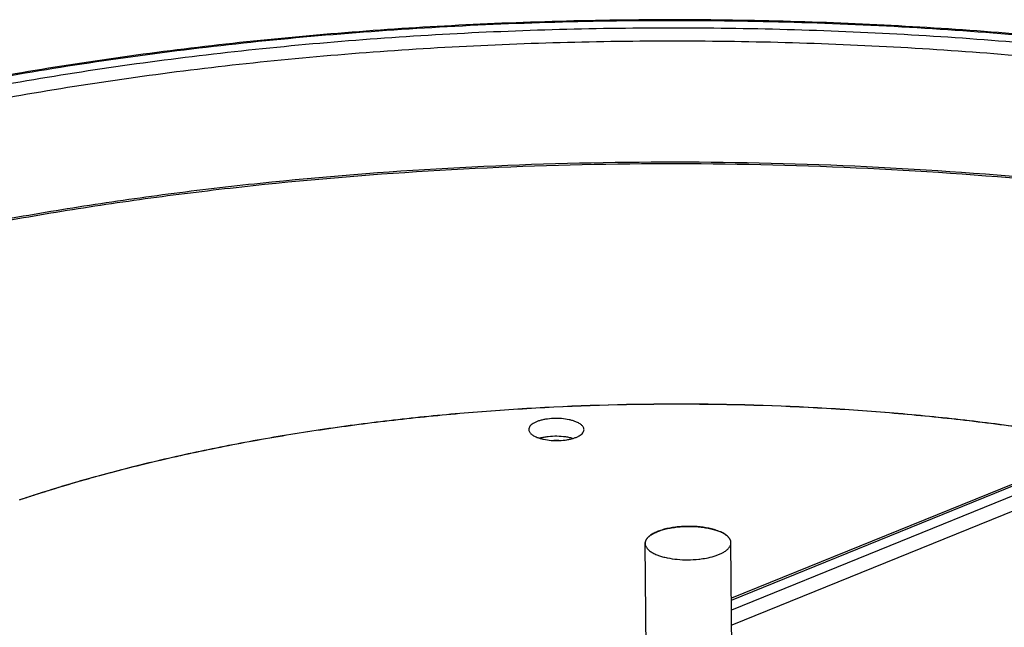
# Model space of a CAD drawing. Units: inches. Extents: x 0 to 17, y 0 to 11.
# Drawn here: x 4.2 to 6.5, y 6.9 to 8.3 of the extents above; entities that cross this region are included whole.
import ezdxf

# ---------------------------------------------------------------- set-up
doc = ezdxf.new("R2010")
doc.units = ezdxf.units.IN
doc.header["$LTSCALE"] = 0.935
doc.header["$MEASUREMENT"] = 0
doc.layers.get('0').update_dxf_attribs({"linetype": 'CONTINUOUS'})
doc.layers.add('02___PRT_ALL_AXES', color=7, linetype='CONTINUOUS')

msp = doc.modelspace()

# ---------------------------------------------------------------- linework, layer by layer
at = {"color": 7, "linetype": 'Continuous'}
msp.add_open_spline([(8.1448, 7.9316), (8.0727, 7.9547), (7.925, 7.9987), (7.6972, 8.0573), (7.4602, 8.1095), (7.2149, 8.1552), (6.9626, 8.1939), (6.7045, 8.2257), (6.4417, 8.2502), (6.1756, 8.2675), (5.9073, 8.2774), (5.6381, 8.2799), (5.3693, 8.2749), (5.1023, 8.2626), (4.8381, 8.2429), (4.5782, 8.2159), (4.3236, 8.1818), (4.0757, 8.1408), (3.8355, 8.093), (3.6043, 8.0386), (3.3831, 7.9779), (3.1728, 7.9112), (2.9746, 7.8388), (2.7892, 7.761), (2.6176, 7.6781), (2.4606, 7.5905), (2.3187, 7.4986), (2.1927, 7.4026), (2.0832, 7.3029), (1.9907, 7.2), (1.9272, 7.1102), (1.886, 7.0374), (1.8602, 6.983), (1.839, 6.9281), (1.8225, 6.8728), (1.8108, 6.8172), (1.8061, 6.7798), (1.8046, 6.7612)], degree=3, knots=[0, 0, 0, 0, 0.032797, 0.066808, 0.101915, 0.137995, 0.174915, 0.212536, 0.250713, 0.289297, 0.328135, 0.367075, 0.40596, 0.444637, 0.482953, 0.520758, 0.557905, 0.594254, 0.629669, 0.664024, 0.6972, 0.72909, 0.759601, 0.788654, 0.816186, 0.842159, 0.866558, 0.889397, 0.910729, 0.93065, 0.949304, 0.958223, 0.966905, 0.975386, 0.983701, 0.991891, 1, 1, 1, 1], dxfattribs=at)
at = {"color": 9, "linetype": 'Continuous'}
for points, knots in [([(8.1373, 7.9307), (8.0602, 7.9554), (7.9019, 8.0023), (7.6575, 8.0641), (7.4026, 8.1186), (7.1385, 8.1655), (6.8667, 8.2045), (6.5887, 8.2354), (6.3059, 8.258), (6.02, 8.2722), (5.7325, 8.2779), (5.4449, 8.2752), (5.1588, 8.2639), (4.8759, 8.2442), (4.5975, 8.2161), (4.3253, 8.1799), (4.0607, 8.1357), (3.8052, 8.0838), (3.5602, 8.0244), (3.3269, 7.958), (3.1067, 7.8847), (2.9008, 7.8051), (2.7102, 7.7196), (2.5626, 7.6425), (2.4534, 7.5781), (2.3773, 7.5294), (2.3058, 7.4796), (2.2389, 7.4287), (2.1768, 7.3768), (2.1196, 7.3241), (2.0672, 7.2705), (2.0052, 7.1993), (1.9518, 7.1253), (1.9083, 7.0489), (1.8815, 6.9922), (1.86, 6.935), (1.8438, 6.8775), (1.8329, 6.8197), (1.8274, 6.7618), (1.8272, 6.7038), (1.8324, 6.6459), (1.843, 6.588), (1.8535, 6.55), (1.8596, 6.531)], [0, 0, 0, 0, 0.034042, 0.069435, 0.106039, 0.1437, 0.182258, 0.221542, 0.261376, 0.30158, 0.341969, 0.382358, 0.422562, 0.462398, 0.501684, 0.540245, 0.57791, 0.614518, 0.649916, 0.683963, 0.716533, 0.747516, 0.776821, 0.804382, 0.817497, 0.830165, 0.842385, 0.854162, 0.865502, 0.876414, 0.886913, 0.897014, 0.916108, 0.925169, 0.93395, 0.942493, 0.950845, 0.959059, 0.967187, 0.975289, 0.98342, 0.991639, 1, 1, 1, 1]), ([(1.8717, 6.666), (1.8698, 6.6842), (1.8676, 6.7209), (1.8691, 6.776), (1.8756, 6.8311), (1.887, 6.886), (1.9032, 6.9407), (1.9243, 6.995), (1.9502, 7.049), (1.9918, 7.1216), (2.0564, 7.2112), (2.151, 7.3141), (2.2636, 7.4139), (2.3935, 7.51), (2.5401, 7.6021), (2.7027, 7.6897), (2.8805, 7.7724), (3.0725, 7.8498), (3.278, 7.9214), (3.4957, 7.987), (3.7247, 8.0462), (3.9637, 8.0987), (4.2117, 8.1442), (4.4672, 8.1825), (4.7291, 8.2134), (4.996, 8.2368), (5.2666, 8.2525), (5.5395, 8.2605), (5.8134, 8.2607), (6.0867, 8.2531), (6.3583, 8.2378), (6.6267, 8.2148), (6.8904, 8.1842), (7.1484, 8.1462), (7.3991, 8.1011), (7.6414, 8.0489), (7.874, 7.9901), (8.0248, 7.9457), (8.0983, 7.9223)], [0, 0, 0, 0, 0.007975, 0.015937, 0.023939, 0.032033, 0.040267, 0.048688, 0.057338, 0.066255, 0.085009, 0.105173, 0.126894, 0.150259, 0.175309, 0.202046, 0.230443, 0.260443, 0.29197, 0.32493, 0.359211, 0.394692, 0.431237, 0.468705, 0.506942, 0.545794, 0.585096, 0.624685, 0.664391, 0.704048, 0.743487, 0.78254, 0.821046, 0.858843, 0.89578, 0.931709, 0.966491, 1, 1, 1, 1])]:
    msp.add_open_spline(points, degree=3, knots=knots, dxfattribs=at)
at = {"layer": '02___PRT_ALL_AXES', "color": 7, "linetype": 'Continuous'}
for p, q in [((8.0998, 7.8566), (5.8205, 6.9303)), ((5.6234, 6.5927), (5.6194, 7.0583)), ((5.8187, 7.0637), (5.8178, 7.0664)), ((5.8234, 6.5941), (5.8194, 7.06))]:
    msp.add_line(p, q, dxfattribs=at)
at = {"layer": '02___PRT_ALL_AXES', "color": 9, "linetype": 'Continuous'}
for p, q in [((5.8205, 6.9262), (8.1094, 7.8563)), ((8.1504, 7.8496), (5.8207, 6.9028)), ((8.1681, 7.8212), (5.821, 6.8674))]:
    msp.add_line(p, q, dxfattribs=at)
at = {"layer": '02___PRT_ALL_AXES', "color": 7, "linetype": 'Continuous'}
for centre, radius, start, end in [((5.4001, 7.2169), 0.0907, 105.8257, 107.3196), ((5.7508, 6.9845), 0.1099, 68.0304, 69.9944), ((5.6347, 7.0584), 0.0153, 180.5046, 188.903), ((5.8035, 7.0599), 0.0157, 349.0574, 354.0679), ((5.8041, 7.0598), 0.0153, 0.5046, 8.903), ((5.688, 7.1337), 0.1099, 248.0304, 249.9944), ((5.7647, 7.1022), 0.0745, 298.0681, 300.6022)]:
    msp.add_arc(centre, radius, start, end, dxfattribs=at)
at = {"layer": '02___PRT_ALL_AXES', "color": 9, "linetype": 'Continuous'}
for points, knots in [([(8.0829, 7.8932), (8.0103, 7.9163), (7.8613, 7.9601), (7.6317, 8.0183), (7.3925, 8.0699), (7.145, 8.1147), (6.8905, 8.1524), (6.6301, 8.1828), (6.3652, 8.2058), (6.0971, 8.2213), (5.8271, 8.2292), (5.5567, 8.2294), (5.287, 8.222), (5.0196, 8.207), (4.7556, 8.1845), (4.4965, 8.1545), (4.2435, 8.1173), (3.9979, 8.0729), (3.7609, 8.0218), (3.5337, 7.964), (3.3173, 7.8999), (3.113, 7.8298), (2.9217, 7.7541), (2.7442, 7.673), (2.5816, 7.5871), (2.4346, 7.4968), (2.3039, 7.4024), (2.1901, 7.3043), (2.0938, 7.2031), (2.0155, 7.0991), (1.965, 7.0092), (1.9346, 6.9368), (1.9169, 6.8829), (1.9039, 6.8287), (1.8958, 6.7744), (1.8924, 6.7199), (1.8934, 6.6837), (1.8947, 6.6656)], [0, 0, 0, 0, 0.033408, 0.06808, 0.103889, 0.140699, 0.178367, 0.216741, 0.255664, 0.294975, 0.33451, 0.374104, 0.413591, 0.452804, 0.491582, 0.529764, 0.567195, 0.603725, 0.639213, 0.673525, 0.706539, 0.738145, 0.768248, 0.796769, 0.823652, 0.848864, 0.872403, 0.894303, 0.914644, 0.93356, 0.951248, 0.959719, 0.96799, 0.976105, 0.984111, 0.992059, 1, 1, 1, 1]), ([(2.029, 6.8105), (2.0478, 6.8402), (2.0902, 6.8994), (2.1644, 6.9838), (2.2508, 7.0662), (2.3492, 7.1463), (2.4591, 7.2239), (2.5802, 7.2987), (2.712, 7.3705), (2.8542, 7.439), (3.0063, 7.504), (3.1677, 7.5653), (3.3379, 7.6226), (3.5163, 7.6758), (3.7023, 7.7247), (3.8952, 7.7691), (4.0944, 7.8089), (4.2993, 7.8439), (4.509, 7.874), (4.796, 7.9077), (5.1618, 7.9368), (5.6058, 7.9508), (6.0513, 7.9439), (6.4206, 7.9208), (6.7119, 7.8919), (6.926, 7.8652), (7.1359, 7.8335), (7.341, 7.797), (7.5405, 7.7557), (7.6711, 7.7248), (7.7353, 7.7085)], [0, 0, 0, 0, 0.017552, 0.036181, 0.055989, 0.077043, 0.099386, 0.123035, 0.147989, 0.174232, 0.20173, 0.230441, 0.26031, 0.291275, 0.323264, 0.356199, 0.389997, 0.424569, 0.45982, 0.495654, 0.56866, 0.642761, 0.717102, 0.790824, 0.82719, 0.863085, 0.89841, 0.933066, 0.96696, 1, 1, 1, 1])]:
    msp.add_open_spline(points, degree=3, knots=knots, dxfattribs=at)
at = {"layer": '02___PRT_ALL_AXES', "color": 7, "linetype": 'Continuous'}
for points, knots in [([(2.0388, 6.8193), (2.0581, 6.8488), (2.1014, 6.9075), (2.1768, 6.9912), (2.2642, 7.0728), (2.3634, 7.1522), (2.474, 7.229), (2.5956, 7.3031), (2.7278, 7.3741), (2.8702, 7.4419), (3.0223, 7.5062), (3.1836, 7.5668), (3.3536, 7.6235), (3.5316, 7.676), (3.717, 7.7243), (3.9093, 7.7682), (4.1078, 7.8074), (4.3118, 7.842), (4.5205, 7.8716), (4.8061, 7.9048), (5.17, 7.9334), (5.6115, 7.947), (6.0546, 7.9399), (6.4217, 7.9169), (6.7113, 7.888), (6.9242, 7.8615), (7.133, 7.8301), (7.3369, 7.7938), (7.5354, 7.7529), (7.6654, 7.7222), (7.7293, 7.706)], [0, 0, 0, 0, 0.017657, 0.0364, 0.056323, 0.07749, 0.09994, 0.123688, 0.148731, 0.17505, 0.202612, 0.231374, 0.261281, 0.29227, 0.32427, 0.357205, 0.39099, 0.425537, 0.460754, 0.496545, 0.569441, 0.643409, 0.717604, 0.791178, 0.827473, 0.863301, 0.898562, 0.93316, 0.967003, 1, 1, 1, 1]), ([(4.1615, 7.1599), (4.2057, 7.1747), (4.2964, 7.2031), (4.4367, 7.2407), (4.5834, 7.2743), (4.7357, 7.3037), (4.893, 7.3287), (5.0543, 7.3491), (5.219, 7.365), (5.4426, 7.3799), (5.7246, 7.3865), (6.0066, 7.3773), (6.2301, 7.3603), (6.3947, 7.343), (6.556, 7.321), (6.662, 7.3032), (6.7143, 7.2935)], [0, 0, 0, 0, 0.054126, 0.110472, 0.168843, 0.229023, 0.290784, 0.353881, 0.418061, 0.483061, 0.61443, 0.745819, 0.810842, 0.875053, 0.93819, 1, 1, 1, 1]), ([(6.7136, 7.2932), (6.6613, 7.3029), (6.5553, 7.3207), (6.3941, 7.3426), (6.2296, 7.36), (6.0061, 7.3769), (5.7242, 7.3861), (5.4423, 7.3794), (5.2187, 7.3645), (5.0541, 7.3487), (4.8928, 7.3282), (4.7357, 7.3032), (4.5834, 7.2739), (4.4368, 7.2403), (4.2965, 7.2027), (4.2058, 7.1744), (4.1617, 7.1595)], [0, 0, 0, 0, 0.061815, 0.124956, 0.18917, 0.254194, 0.385582, 0.516949, 0.581947, 0.646124, 0.709219, 0.770978, 0.831157, 0.889527, 0.945873, 1, 1, 1, 1]), ([(5.4575, 7.342), (5.4551, 7.343), (5.4501, 7.3447), (5.4391, 7.3474), (5.4241, 7.3495), (5.4057, 7.3498), (5.3904, 7.3483), (5.379, 7.346), (5.3713, 7.3439), (5.3646, 7.3413), (5.3588, 7.3384), (5.3541, 7.3351), (5.3507, 7.3316), (5.3486, 7.3278), (5.3481, 7.3251), (5.3481, 7.3238)], [0, 0, 0, 0, 0.063721, 0.132925, 0.283077, 0.440241, 0.593121, 0.664585, 0.731098, 0.791684, 0.845645, 0.892684, 0.933099, 0.968081, 1, 1, 1, 1]), ([(5.3481, 7.3238), (5.3481, 7.3229), (5.3484, 7.3212), (5.3494, 7.3186), (5.3511, 7.3161), (5.3533, 7.3137), (5.3561, 7.3114), (5.3608, 7.3084), (5.3647, 7.3066), (5.3675, 7.3055)], [0, 0, 0, 0, 0.091391, 0.187672, 0.292442, 0.408189, 0.536433, 0.677909, 1, 1, 1, 1]), ([(5.3675, 7.3055), (5.3699, 7.3045), (5.3749, 7.3029), (5.3858, 7.3001), (5.4006, 7.2981), (5.4188, 7.2977), (5.434, 7.2991), (5.4453, 7.3013), (5.453, 7.3034), (5.4598, 7.3059), (5.4656, 7.3088), (5.4704, 7.312), (5.4739, 7.3155), (5.4762, 7.3192), (5.4768, 7.3219), (5.4769, 7.3231)], [0, 0, 0, 0, 0.063382, 0.132179, 0.281426, 0.437796, 0.59027, 0.661744, 0.728433, 0.789366, 0.843826, 0.891472, 0.932512, 0.967974, 1, 1, 1, 1]), ([(5.4769, 7.3231), (5.4769, 7.324), (5.4767, 7.3258), (5.4758, 7.3285), (5.4742, 7.331), (5.472, 7.3335), (5.4692, 7.3359), (5.4644, 7.339), (5.4604, 7.3409), (5.4575, 7.342)], [0, 0, 0, 0, 0.091609, 0.187417, 0.291453, 0.406567, 0.534503, 0.676122, 1, 1, 1, 1]), ([(5.3754, 7.3042), (5.3783, 7.305), (5.3843, 7.3064), (5.3971, 7.3084), (5.4138, 7.3092), (5.4304, 7.3079), (5.443, 7.3056), (5.4489, 7.304), (5.4517, 7.3031)], [0, 0, 0, 0, 0.116625, 0.241121, 0.503044, 0.763371, 0.885921, 1, 1, 1, 1]), ([(5.4026, 7.2983), (5.4059, 7.2986), (5.4124, 7.2989), (5.4189, 7.2986), (5.4222, 7.2982)], [0, 0, 0, 0, 0.500019, 1, 1, 1, 1]), ([(5.7884, 7.0878), (5.7847, 7.0891), (5.7769, 7.0916), (5.7644, 7.0944), (5.7511, 7.0964), (5.737, 7.0977), (5.7226, 7.0982), (5.7081, 7.0979), (5.6938, 7.0967), (5.6801, 7.0948), (5.6672, 7.0921), (5.6554, 7.0888), (5.645, 7.0848), (5.6361, 7.0803), (5.6289, 7.0753), (5.6235, 7.07), (5.6207, 7.0651), (5.6196, 7.0611), (5.6194, 7.0592), (5.6194, 7.0583)], [0, 0, 0, 0, 0.063839, 0.133134, 0.20679, 0.283557, 0.362079, 0.440945, 0.518733, 0.594057, 0.665607, 0.732206, 0.792866, 0.846865, 0.893864, 0.934096, 0.968662, 0.984554, 1, 1, 1, 1]), ([(5.6199, 7.0613), (5.6201, 7.0622), (5.6206, 7.0641), (5.6219, 7.0669), (5.6237, 7.0696), (5.626, 7.0722), (5.6287, 7.0748), (5.6319, 7.0772), (5.6355, 7.0796), (5.6396, 7.0819), (5.644, 7.0841), (5.6488, 7.0861), (5.654, 7.088), (5.6595, 7.0898), (5.6653, 7.0914), (5.6714, 7.0929), (5.6777, 7.0942), (5.6864, 7.0957), (5.6978, 7.097), (5.7117, 7.098), (5.7258, 7.0981), (5.7397, 7.0975), (5.7511, 7.0963), (5.7599, 7.095), (5.7663, 7.0938), (5.7724, 7.0925), (5.7783, 7.091), (5.7838, 7.0893), (5.7874, 7.0881), (5.7891, 7.0874)], [0, 0, 0, 0, 0.015655, 0.032139, 0.049755, 0.06873, 0.089225, 0.111336, 0.135115, 0.160571, 0.18768, 0.216395, 0.246644, 0.278337, 0.311371, 0.345626, 0.380974, 0.417277, 0.492147, 0.569005, 0.646553, 0.723472, 0.79846, 0.834843, 0.870284, 0.904645, 0.937794, 0.969617, 1, 1, 1, 1]), ([(5.8178, 7.0664), (5.8173, 7.0674), (5.8162, 7.0695), (5.8139, 7.0724), (5.8111, 7.0752), (5.8077, 7.0779), (5.8038, 7.0806), (5.7993, 7.083), (5.7944, 7.0854), (5.7909, 7.0868), (5.7891, 7.0874)], [0, 0, 0, 0, 0.093046, 0.193564, 0.302916, 0.421971, 0.551192, 0.690711, 0.840433, 1, 1, 1, 1]), ([(5.8192, 7.0622), (5.819, 7.0633), (5.8184, 7.0657), (5.8167, 7.069), (5.8142, 7.0723), (5.8111, 7.0755), (5.8072, 7.0785), (5.8009, 7.0825), (5.7957, 7.0849), (5.7919, 7.0864)], [0, 0, 0, 0, 0.092067, 0.190045, 0.296552, 0.413478, 0.54197, 0.682583, 1, 1, 1, 1]), ([(5.6201, 7.0545), (5.62, 7.0551), (5.6197, 7.0562), (5.6196, 7.0579), (5.6196, 7.0596), (5.6198, 7.0607), (5.6199, 7.0613)], [0, 0, 0, 0, 0.252086, 0.501039, 0.749468, 1, 1, 1, 1]), ([(5.6196, 7.056), (5.6196, 7.0557), (5.6199, 7.0544), (5.6203, 7.0531), (5.6207, 7.0522)], [0, 0, 0, 0, 0.245252, 1, 1, 1, 1]), ([(5.6207, 7.0522), (5.6215, 7.0501), (5.6235, 7.0472), (5.6268, 7.0437), (5.631, 7.04), (5.6377, 7.0358), (5.6436, 7.0331), (5.6468, 7.0318)], [0, 0, 0, 0, 0.195423, 0.305296, 0.424471, 0.692283, 1, 1, 1, 1]), ([(5.8026, 7.0381), (5.8052, 7.0396), (5.8097, 7.0427), (5.8152, 7.0481), (5.8181, 7.0531), (5.8192, 7.057), (5.8194, 7.059), (5.8194, 7.06)], [0, 0, 0, 0, 0.307623, 0.570584, 0.796015, 0.899493, 1, 1, 1, 1]), ([(5.8191, 7.0583), (5.8192, 7.0592), (5.8192, 7.061), (5.8189, 7.0628), (5.8187, 7.0637)], [0, 0, 0, 0, 0.497482, 1, 1, 1, 1]), ([(5.6504, 7.0304), (5.6535, 7.0293), (5.6603, 7.0271), (5.6748, 7.0236), (5.6945, 7.0208), (5.7191, 7.0197), (5.7358, 7.0206), (5.7442, 7.0215)], [0, 0, 0, 0, 0.107098, 0.222372, 0.471802, 0.735724, 1, 1, 1, 1]), ([(5.7442, 7.0215), (5.746, 7.0217), (5.7534, 7.0226), (5.7606, 7.0238), (5.766, 7.025)], [0, 0, 0, 0, 0.256646, 1, 1, 1, 1]), ([(5.766, 7.025), (5.7722, 7.0263), (5.7813, 7.0287), (5.7924, 7.0329), (5.7974, 7.0353), (5.7998, 7.0365)], [0, 0, 0, 0, 0.536306, 0.778185, 1, 1, 1, 1])]:
    msp.add_open_spline(points, degree=3, knots=knots, dxfattribs=at)

doc.saveas('drawing.dxf')
